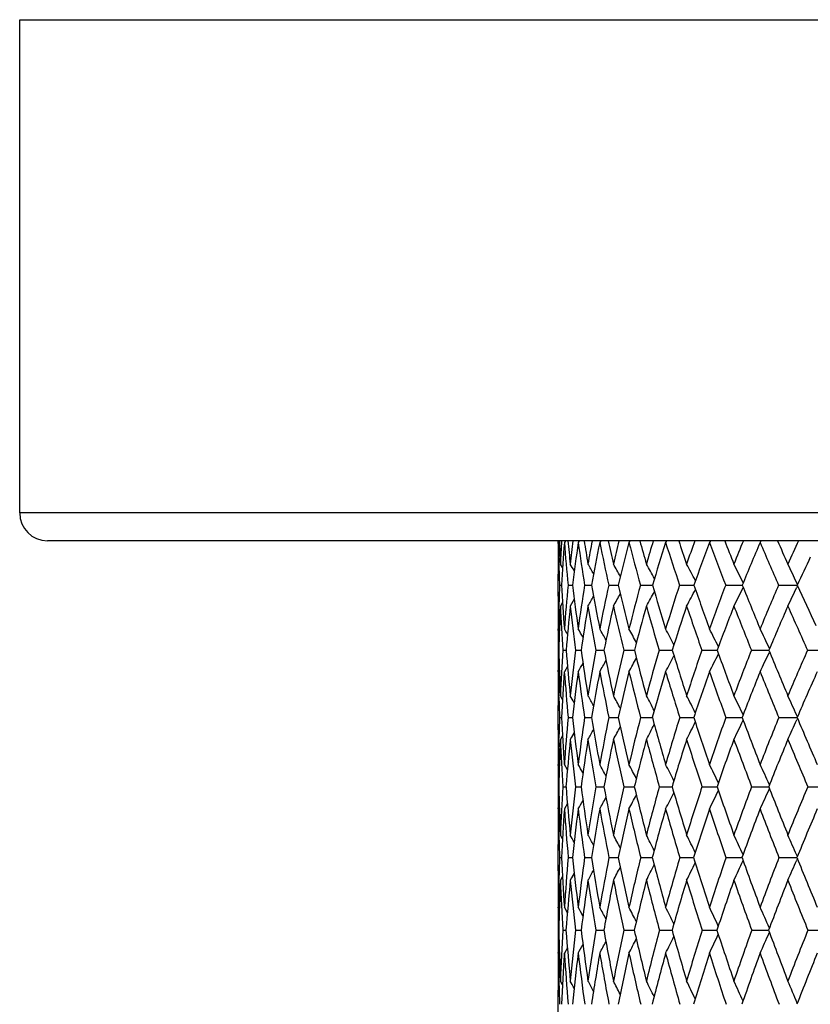
# Model space of a CAD drawing. Units: inches. Extents: x 0 to 11, y 0 to 8.5.
# Drawn here: x 4.6 to 5, y 6.8 to 7.3 of the extents above; entities that cross this region are included whole.
import ezdxf

# ---------------------------------------------------------------- set-up
doc = ezdxf.new("R2010")
doc.units = ezdxf.units.IN
doc.header["$LTSCALE"] = 0.605
doc.header["$MEASUREMENT"] = 0
doc.layers.get('0').update_dxf_attribs({"linetype": 'CONTINUOUS'})

msp = doc.modelspace()

# ---------------------------------------------------------------- linework, layer by layer
at = {"color": 7, "linetype": 'Continuous'}
for p, q in [((4.6085, 7.0318), (4.6085, 7.2803)), ((4.6085, 7.2803), (6.2885, 7.2803)), ((6.2885, 7.0318), (4.6085, 7.0318)), ((6.2745, 7.0178), (4.6225, 7.0178)), ((4.87977, 7.0165), (4.87976, 7.0178)), ((4.88042, 7.0178), (4.87988, 7.01691)), ((4.88341, 7.0178), (4.88287, 7.01691)), ((4.89036, 7.0178), (4.88983, 7.01691)), ((4.90123, 7.0178), (4.9007, 7.01691)), ((4.91593, 7.0178), (4.91542, 7.01691)), ((4.93437, 7.0178), (4.93388, 7.01691)), ((4.95642, 7.0178), (4.95595, 7.01691)), ((4.98192, 7.0178), (4.98147, 7.01691)), ((4.88195, 7.00426), (4.88087, 7.00605)), ((4.87975, 6.98986), (4.87975, 7.00103)), ((4.88044, 6.99548), (4.88142, 6.99549)), ((4.88477, 6.99548), (4.88704, 6.99549)), ((4.89305, 6.99548), (4.89661, 6.99549)), ((4.90523, 6.99548), (4.91005, 6.99549)), ((4.92122, 6.99548), (4.92726, 6.99549)), ((4.94091, 6.99548), (4.94814, 6.99549)), ((4.96416, 6.99548), (4.97256, 6.99549)), ((4.9908, 6.99548), (5.00023, 6.99549)), ((5.00036, 6.99577), (4.99994, 6.99667)), ((5.00036, 6.9952), (4.99994, 6.9943)), ((4.88195, 6.98668), (4.88087, 6.98488)), ((4.8879, 6.98835), (4.88585, 6.98488)), ((4.87976, 6.97261), (4.87976, 6.97341)), ((4.88038, 6.97255), (4.87988, 6.97341)), ((4.87977, 6.96262), (4.88009, 6.96262)), ((4.88211, 6.96262), (4.88373, 6.96262)), ((4.88843, 6.96262), (4.89132, 6.96262)), ((4.89868, 6.96262), (4.90227, 6.96262)), ((4.90227, 6.96262), (4.90283, 6.96262)), ((4.91278, 6.96262), (4.91752, 6.96262)), ((4.91752, 6.96262), (4.91816, 6.96262)), ((4.93064, 6.96262), (4.9366, 6.96262)), ((4.9366, 6.96262), (4.93721, 6.96262)), ((4.95214, 6.96262), (4.95934, 6.96262)), ((4.95934, 6.96262), (4.95985, 6.96262)), ((4.97711, 6.96262), (4.98559, 6.96262)), ((4.98559, 6.96262), (4.98592, 6.96262)), ((4.98626, 6.96344), (4.98607, 6.96383)), ((4.98626, 6.9618), (4.98607, 6.96141)), ((5.0054, 6.96262), (5.01513, 6.96262)), ((4.88443, 6.95449), (4.88287, 6.95179)), ((4.88443, 6.95449), (4.88287, 6.95179)), ((4.87976, 6.95179), (4.87976, 6.95255)), ((4.88038, 6.95265), (4.87988, 6.95179)), ((4.87976, 6.93974), (4.87976, 6.93909)), ((4.88013, 6.93909), (4.88012, 6.93972)), ((4.88193, 6.93791), (4.88087, 6.93974)), ((4.88193, 6.93791), (4.88087, 6.93974)), ((4.87975, 6.92254), (4.87975, 6.93487)), ((5.00031, 6.92915), (4.99994, 6.92997)), ((4.88045, 6.92874), (4.8814, 6.92874)), ((4.88479, 6.92874), (4.88702, 6.92874)), ((4.89308, 6.92874), (4.89657, 6.92874)), ((4.90528, 6.92874), (4.91, 6.92874)), ((4.92128, 6.92874), (4.9272, 6.92874)), ((4.94098, 6.92874), (4.94806, 6.92874)), ((4.96424, 6.92874), (4.97243, 6.92874)), ((4.9909, 6.92874), (5.00013, 6.92874)), ((5.00031, 6.92833), (4.99994, 6.92751)), ((4.88192, 6.91953), (4.88087, 6.9177)), ((4.88786, 6.92125), (4.88585, 6.9177)), ((4.88724, 6.92014), (4.88655, 6.91892)), ((4.87976, 6.91834), (4.87976, 6.9177)), ((4.88012, 6.91772), (4.88014, 6.91834)), ((4.87976, 6.90459), (4.87976, 6.9051)), ((4.88037, 6.90424), (4.87988, 6.9051)), ((4.88441, 6.90237), (4.88287, 6.9051)), ((4.98621, 6.89486), (4.98607, 6.89516)), ((4.87977, 6.8939), (4.88008, 6.8939)), ((4.88213, 6.8939), (4.88371, 6.8939)), ((4.88846, 6.8939), (4.89129, 6.8939)), ((4.89871, 6.8939), (4.90229, 6.89391)), ((4.90229, 6.89391), (4.90279, 6.89391)), ((4.91283, 6.8939), (4.91755, 6.89391)), ((4.91755, 6.89391), (4.91811, 6.89391)), ((4.9307, 6.8939), (4.93662, 6.89391)), ((4.93662, 6.89391), (4.93715, 6.89391)), ((4.95221, 6.8939), (4.95936, 6.89391)), ((4.95936, 6.89391), (4.95978, 6.89391)), ((4.97719, 6.8939), (4.98584, 6.89391)), ((4.98621, 6.89295), (4.98607, 6.89265)), ((5.00548, 6.8939), (5.01513, 6.89391)), ((4.88441, 6.88541), (4.88287, 6.88267)), ((4.88441, 6.88541), (4.88287, 6.88267)), ((4.87976, 6.88267), (4.87976, 6.8832)), ((4.88037, 6.88353), (4.87988, 6.88267)), ((4.88037, 6.88353), (4.87988, 6.88267)), ((4.87976, 6.86956), (4.87976, 6.86918)), ((4.88014, 6.86918), (4.88013, 6.86954)), ((4.88191, 6.8677), (4.88087, 6.86956)), ((4.88191, 6.8677), (4.88087, 6.86956)), ((4.87975, 6.85147), (4.87975, 6.86481)), ((4.88045, 6.85817), (4.88139, 6.85817)), ((4.8848, 6.85817), (4.887, 6.85817)), ((4.89311, 6.85817), (4.89654, 6.85817)), ((4.90531, 6.85817), (4.90996, 6.85817)), ((4.92132, 6.85817), (4.92715, 6.85817)), ((4.94103, 6.85817), (4.948, 6.85817)), ((4.9643, 6.85817), (4.97236, 6.85817)), ((4.99097, 6.85817), (4.99943, 6.85817)), ((4.99943, 6.85817), (5.00006, 6.85817)), ((5.00027, 6.85869), (4.99994, 6.85945)), ((5.00027, 6.85765), (4.99994, 6.85689)), ((4.88784, 6.85036), (4.88585, 6.84674)), ((4.87976, 6.84718), (4.87976, 6.84674)), ((4.88013, 6.84676), (4.88014, 6.84718)), ((4.88191, 6.84861), (4.88087, 6.84674)), ((4.88191, 6.84861), (4.88087, 6.84674)), ((4.88724, 6.84927), (4.88655, 6.84801)), ((4.87976, 6.8329), (4.87976, 6.83317)), ((4.88036, 6.8323), (4.87988, 6.83317)), ((4.88439, 6.83038), (4.88287, 6.83317)), ((4.87977, 6.8216), (4.88008, 6.8216)), ((4.88213, 6.8216), (4.8837, 6.82161)), ((4.88847, 6.8216), (4.89127, 6.82161)), ((4.89874, 6.8216), (4.90231, 6.82161)), ((4.90231, 6.82161), (4.90276, 6.82161)), ((4.91287, 6.8216), (4.91756, 6.82161)), ((4.91756, 6.82161), (4.91807, 6.82161)), ((4.93075, 6.8216), (4.93663, 6.82161)), ((4.93663, 6.82161), (4.93711, 6.82161)), ((4.95226, 6.8216), (4.95937, 6.82161)), ((4.95937, 6.82161), (4.95973, 6.82161)), ((4.97725, 6.8216), (4.98577, 6.82161)), ((4.98618, 6.82267), (4.98607, 6.8229)), ((4.98617, 6.82054), (4.98607, 6.82031)), ((5.00555, 6.8216), (5.01513, 6.82161)), ((4.88036, 6.81088), (4.87988, 6.81)), ((4.88439, 6.8128), (4.88287, 6.81)), ((4.87976, 6.81), (4.87976, 6.81036)), ((4.87976, 6.796), (4.87976, 6.79584)), ((4.88014, 6.79584), (4.88013, 6.79599)), ((4.8819, 6.79412), (4.88087, 6.796)), ((4.87975, 6.77715), (4.87975, 6.79135))]:
    msp.add_line(p, q, dxfattribs=at)
for centre, radius, start, end in [((4.6225, 7.0318), 0.014, 180, 270), ((5.87714, 7.00113), 0.99739, 179.09382, 180.00586), ((5.90602, 7.02208), 1.02627, 180.31156, 180.59125), ((5.91305, 7.03333), 1.03331, 180.91096, 181.51404), ((5.94913, 7.05588), 1.06942, 182.04057, 182.67034), ((5.85378, 6.96075), 0.97396, 176.64187, 177.33375), ((5.83057, 6.94198), 0.95066, 175.47971, 176.77381), ((6.03525, 7.10829), 1.156, 184.53392, 185.59987), ((6.05691, 7.13304), 1.17792, 185.6144, 186.18872), ((5.81726, 6.90512), 0.93686, 173.09221, 173.81519), ((5.79986, 6.88789), 0.91914, 171.93079, 173.27741), ((6.17728, 7.19972), 1.30037, 188.08197, 189.0365), ((6.20796, 7.2286), 1.33191, 189.10646, 189.61851), ((5.80139, 6.85247), 0.91953, 169.64205, 170.38512), ((5.78891, 6.83616), 0.90642, 168.49771, 169.87636), ((6.37464, 7.31715), 1.50421, 191.51383, 192.34784), ((6.41782, 7.35237), 1.54943, 192.47026, 192.91545), ((5.80335, 6.80069), 0.919, 166.33545, 167.08782), ((5.79509, 6.78486), 0.90976, 165.22269, 166.61368), ((6.65088, 7.47503), 1.79491, 194.78741, 195.49584), ((6.71253, 7.52029), 1.86081, 195.66665, 196.04258), ((5.82104, 6.74821), 0.93317, 163.20851, 163.96027), ((5.81643, 6.73252), 0.92723, 162.13943, 163.52493), ((7.04805, 7.69851), 2.22133, 197.8691, 198.45063), ((7.1394, 7.7606), 2.321, 198.66502, 198.97132), ((5.85103, 6.69446), 0.95861, 160.28786, 161.03182), ((5.85142, 6.67805), 0.95744, 159.27264, 160.63732), ((7.64935, 8.0365), 2.87992, 200.73431, 201.19071), ((7.79421, 8.12957), 3.04107, 201.44357, 201.6815), ((5.89757, 6.63663), 1.00002, 157.59447, 158.32044), ((5.89891, 6.62063), 0.99936, 156.63844, 157.96974), ((8.64561, 8.60001), 3.99151, 203.36699, 203.70239), ((8.90456, 8.75964), 4.2844, 203.98861, 204.16063), ((5.95429, 6.57597), 1.05086, 155.1371, 155.84088), ((5.96548, 6.55621), 1.0605, 154.69022, 155.5301), ((5.95035, 7.03435), 1.07062, 181.51558, 182.08038), ((3.95991, 6.45242), 1.07883, 30.66163, 30.87537), ((3.96204, 6.45721), 1.08223, 30.17297, 30.4734), ((3.96442, 6.46391), 1.08787, 29.51658, 29.8907), ((3.96575, 6.47204), 1.09717, 28.68857, 29.12506), ((3.96514, 6.48151), 1.11096, 27.68559, 28.1741), ((3.96105, 6.49205), 1.13081, 26.50304, 27.03538), ((3.95129, 6.50337), 1.15889, 25.19316, 25.70677), ((5.91818, 6.95813), 1.03841, 177.93847, 178.52267), ((6.04454, 7.06082), 1.16495, 183.21519, 184.30322), ((5.89236, 6.89766), 1.01233, 174.45497, 175.70896), ((6.16619, 7.14541), 1.2879, 186.68493, 187.67473), ((5.86889, 6.84167), 0.98789, 171.04296, 172.33683), ((6.33442, 7.25057), 1.46026, 190.06046, 190.94133), ((5.86461, 6.78726), 0.98172, 167.75419, 169.06933), ((6.56608, 7.38693), 1.70167, 193.29939, 194.06435), ((5.87726, 6.73262), 0.99152, 164.62633, 165.94519), ((6.88943, 7.57174), 2.04504, 196.36665, 197.0123), ((5.90515, 6.67639), 1.01566, 161.68912, 162.99597), ((7.35587, 7.83561), 2.5501, 199.23532, 199.76146), ((5.94699, 6.6175), 1.05301, 158.96405, 160.24549), ((3.4205, 7.76762), 1.73446, 333.17356, 333.52183), ((8.06949, 8.23962), 3.33753, 201.88657, 202.29554), ((6.00184, 6.55514), 1.10277, 156.46494, 157.7101), ((3.39079, 7.75045), 1.77795, 334.49484, 334.83081), ((9.26791, 8.9232), 4.68286, 204.30877, 204.58236), ((5.95425, 6.98987), 1.0745, 180.00017, 180.26581), ((3.46915, 7.81623), 1.65032, 329.75168, 329.94897), ((3.46306, 7.80776), 1.66247, 330.33199, 330.57728), ((3.45449, 7.7964), 1.67887, 331.09418, 331.3801), ((3.4411, 7.78287), 1.70204, 332.04061, 332.36032), ((5.9786, 6.98999), 1.09885, 180.26616, 180.86433), ((5.95139, 6.95731), 1.07163, 178.52442, 179.13895), ((5.92504, 6.93698), 1.04527, 177.37316, 178.59424), ((6.04815, 7.03869), 1.16851, 182.63936, 183.73265), ((5.88446, 6.87822), 1.00429, 173.90315, 175.17906), ((6.16506, 7.12179), 1.28651, 186.10884, 187.10695), ((5.86535, 6.8228), 0.98401, 170.51914, 171.83096), ((6.32674, 7.2243), 1.45184, 189.492, 190.38395), ((5.86487, 6.76852), 0.98143, 167.26434, 168.59343), ((6.54878, 7.35612), 1.68266, 192.74569, 193.52411), ((5.88092, 6.7137), 0.99442, 164.17499, 165.50397), ((6.85696, 7.53303), 2.009, 195.83377, 196.49481), ((5.91188, 6.65704), 1.02145, 161.27931, 162.59283), ((7.2973, 7.78255), 2.48436, 198.72809, 199.2711), ((5.95655, 6.59753), 1.06146, 158.59744, 159.88258), ((7.9607, 8.15811), 3.21419, 201.4086, 201.83548), ((6.01404, 6.53441), 1.11373, 156.14207, 157.38846), ((9.05519, 8.78074), 4.43919, 203.86267, 204.17725), ((5.95412, 6.96854), 1.07436, 179.43249, 179.74024), ((5.97154, 6.96847), 1.09179, 179.78244, 180.00011), ((3.93971, 6.41815), 1.09447, 30.32336, 30.48638), ((3.9412, 6.4218), 1.09734, 29.92085, 30.17726), ((3.94295, 6.42733), 1.10249, 29.3545, 29.69017), ((3.94397, 6.4344), 1.11097, 28.62037, 29.02337), ((3.94344, 6.4429), 1.12357, 27.71525, 28.17483), ((3.94001, 6.45258), 1.14167, 26.63617, 27.14237), ((3.93181, 6.46317), 1.16711, 25.40237, 25.92404), ((5.98746, 6.96848), 1.10771, 180.00062, 180.30311), ((6.00845, 6.9567), 1.1287, 179.69972, 180.0002), ((6.06441, 6.99174), 1.18468, 181.40846, 182.51562), ((5.9814, 6.8916), 1.10158, 176.30376, 177.49549), ((6.16437, 7.07017), 1.28515, 184.80053, 185.82493), ((5.94886, 6.8315), 1.06851, 172.95125, 174.18584), ((6.30326, 7.16422), 1.42626, 188.12612, 189.05563), ((5.93706, 6.77381), 1.05541, 169.69454, 170.95451), ((6.49276, 7.28154), 1.6216, 191.34234, 192.16803), ((5.94357, 6.71653), 1.05976, 166.57282, 167.84125), ((6.7513, 7.43371), 1.89271, 194.41218, 195.12842), ((5.9666, 6.65808), 1.07979, 163.61846, 164.87982), ((3.46169, 7.73368), 1.66694, 332.02716, 332.33771), ((7.1099, 7.63957), 2.2757, 197.3057, 197.91003), ((6.00479, 6.59721), 1.11427, 160.85637, 162.09708), ((3.44455, 7.72007), 1.69546, 333.05469, 333.39647), ((7.6249, 7.93264), 2.83609, 200.00051, 200.49315), ((6.05714, 6.53291), 1.16237, 158.30407, 159.5128), ((3.41912, 7.70482), 1.73435, 334.26682, 334.61906), ((8.41057, 8.37985), 3.70632, 202.48138, 202.86468), ((6.12296, 6.4644), 1.22359, 155.97242, 157.14014), ((6.02313, 6.9567), 1.14338, 180.00028, 180.20812), ((3.48502, 7.76177), 1.62158, 330.03331, 330.20705), ((3.48065, 7.75462), 1.63128, 330.51842, 330.7457), ((3.47283, 7.74544), 1.64649, 331.18243, 331.45495), ((6.00952, 6.93503), 1.12977, 179.15002, 179.76134), ((6.04106, 6.95679), 1.16131, 180.24636, 180.54206), ((6.05052, 6.96923), 1.17077, 180.85317, 181.44411), ((5.97166, 6.87115), 1.09178, 175.76382, 176.97621), ((6.16642, 7.04712), 1.28709, 184.24733, 185.27723), ((5.94373, 6.81181), 1.06316, 172.43415, 173.68586), ((6.30027, 7.1394), 1.42286, 187.57644, 188.51409), ((5.93596, 6.75443), 1.0539, 169.20653, 170.47995), ((6.48279, 7.25369), 1.61063, 190.80325, 191.63941), ((5.94606, 6.6971), 1.06164, 166.1189, 167.3972), ((6.73109, 7.40079), 1.87036, 193.88988, 194.6186), ((5.97234, 6.63831), 1.08475, 163.20228, 164.47021), ((7.07353, 7.59801), 2.23511, 196.80537, 197.42377), ((6.01353, 6.57688), 1.12207, 160.48027, 161.72465), ((7.56084, 7.87557), 2.76384, 199.52619, 200.03411), ((6.06868, 6.51185), 1.17285, 157.96925, 159.17919), ((8.29336, 8.29231), 3.57289, 202.03604, 202.43547), ((6.13718, 6.44248), 1.23666, 155.6791, 156.84604), ((3.91948, 6.38472), 1.11442, 29.66097, 29.8702), ((3.92055, 6.38908), 1.11908, 29.18168, 29.47612), ((3.92131, 6.39517), 1.12664, 28.53835, 28.90517), ((3.92076, 6.4027), 1.13811, 27.72757, 28.15561), ((3.9178, 6.41152), 1.15459, 26.7466, 27.22558), ((3.91078, 6.42137), 1.17773, 25.5931, 26.11324), ((3.89759, 6.43204), 1.20959, 24.30863, 24.81725), ((6.03725, 6.93488), 1.1575, 179.79143, 180.00028), ((6.08702, 6.97018), 1.20729, 181.47545, 181.96694), ((6.05253, 6.88877), 1.17277, 178.04669, 178.55484), ((6.17298, 6.99681), 1.29337, 183.01673, 184.06576), ((6.03102, 6.82369), 1.15104, 174.76372, 175.94411), ((6.28732, 7.08302), 1.40877, 186.28749, 187.25551), ((6.01139, 6.7625), 1.13059, 171.54486, 172.75398), ((6.44353, 7.1869), 1.56835, 189.47455, 190.35109), ((6.01143, 6.7024), 1.12908, 168.43613, 169.65777), ((6.65424, 7.31669), 1.78687, 192.53965, 193.31722), ((6.02925, 6.64162), 1.14457, 165.47189, 166.69084), ((3.4767, 7.68624), 1.63887, 332.03413, 332.33209), ((6.93943, 7.48491), 2.08767, 195.45053, 196.12462), ((6.06342, 6.5787), 1.17576, 162.6799, 163.8825), ((3.46236, 7.67418), 1.664, 332.96001, 333.29322), ((7.33266, 7.71191), 2.50992, 198.18173, 198.75055), ((6.11292, 6.51249), 1.22178, 160.08095, 161.25557), ((3.44064, 7.66057), 1.69869, 334.06709, 334.42868), ((7.89498, 8.03393), 3.12454, 200.71467, 201.17874), ((6.17706, 6.442), 1.28214, 157.68927, 158.82637), ((3.40928, 7.64538), 1.74514, 335.35652, 335.7102), ((8.75006, 8.52336), 4.0749, 203.03711, 203.39872), ((6.08703, 6.92254), 1.20728, 180.00008, 180.19925), ((3.49252, 7.704), 1.60767, 330.71907, 330.92438), ((3.48601, 7.69639), 1.62088, 331.28776, 331.54327), ((6.11039, 6.92264), 1.23064, 180.22983, 180.81648), ((6.0852, 6.88799), 1.20545, 178.58641, 179.1863), ((6.06147, 6.86668), 1.1817, 177.52508, 178.6798), ((6.17808, 6.974), 1.29843, 182.4851, 183.53688), ((6.02411, 6.80317), 1.14401, 174.25435, 175.45129), ((6.28873, 7.0591), 1.40998, 185.75549, 186.72849), ((6.00844, 6.74252), 1.12736, 171.06016, 172.28278), ((6.44016, 7.16106), 1.56442, 188.94908, 189.83267), ((6.01201, 6.68258), 1.12917, 167.98144, 169.21353), ((6.64429, 7.28771), 1.77568, 192.02701, 192.81344), ((6.03301, 6.62166), 1.14765, 165.05135, 166.27787), ((6.91988, 7.45081), 2.06567, 194.95614, 195.6406), ((6.07008, 6.5584), 1.18157, 162.29643, 163.50403), ((7.29807, 7.66929), 2.47069, 197.71003, 198.29041), ((6.12227, 6.49166), 1.23012, 159.73633, 160.91374), ((7.8347, 7.97626), 3.05563, 200.26907, 200.74558), ((6.18893, 6.42053), 1.29287, 157.38429, 158.52236), ((8.64066, 8.43655), 3.94895, 202.62007, 202.99471), ((6.08958, 6.90036), 1.20983, 179.4754, 179.77523), ((3.8977, 6.34947), 1.13712, 29.00035, 29.25092), ((3.89807, 6.35452), 1.14386, 28.44491, 28.77313), ((3.89745, 6.36111), 1.1542, 27.72532, 28.1195), ((3.89484, 6.36908), 1.16915, 26.83891, 27.28842), ((3.8888, 6.37819), 1.19015, 25.78327, 26.27823), ((3.8774, 6.38821), 1.21909, 24.5726, 25.08759), ((6.10524, 6.9003), 1.22549, 179.79937, 180.00008), ((6.12045, 6.90031), 1.2407, 180.00053, 180.29598), ((6.1387, 6.88745), 1.25895, 179.70617, 180.00017), ((6.19058, 6.92418), 1.31084, 181.32337, 182.38785), ((6.11429, 6.81832), 1.23448, 176.48988, 177.6211), ((6.28391, 7.00497), 1.4046, 184.53554, 185.53229), ((6.08634, 6.75347), 1.20609, 173.31356, 174.47649), ((6.41311, 7.09934), 1.53562, 187.68808, 188.60552), ((6.07941, 6.69046), 1.19809, 170.22368, 171.40285), ((6.58718, 7.21345), 1.71444, 190.74212, 191.57125), ((6.09148, 6.62733), 1.20842, 167.25597, 168.43653), ((6.81977, 7.3562), 1.95704, 193.66368, 194.39821), ((6.12107, 6.56245), 1.23565, 164.44049, 165.60883), ((3.479, 7.62758), 1.6345, 332.88727, 333.20963), ((7.13249, 7.54106), 2.28874, 196.42474, 197.06106), ((6.16712, 6.49448), 1.27889, 161.80092, 162.94515), ((3.46075, 7.61538), 1.66508, 333.89297, 334.2477), ((7.56173, 7.79001), 2.75194, 199.00373, 199.54059), ((6.22894, 6.42227), 1.33765, 159.35458, 160.46473), ((3.43389, 7.60175), 1.70649, 335.078, 335.44706), ((8.17373, 8.14228), 3.42361, 201.38529, 201.82342), ((6.30614, 6.34483), 1.4118, 157.11292, 158.18102), ((6.15234, 6.88745), 1.27259, 180.00021, 180.19114), ((3.5044, 7.65275), 1.58507, 330.93271, 331.11279), ((3.49953, 7.64634), 1.59577, 331.40864, 331.64442), ((3.49104, 7.63812), 1.61232, 332.05969, 332.34254), ((6.14118, 6.86495), 1.26143, 179.19528, 179.7905), ((6.16839, 6.88751), 1.28864, 180.21558, 180.50561), ((6.17938, 6.90098), 1.29963, 180.80738, 181.38599), ((6.10687, 6.79683), 1.22701, 175.98868, 177.13466), ((6.28664, 6.98133), 1.40723, 184.02029, 185.02081), ((6.08357, 6.73256), 1.20315, 172.83315, 174.00749), ((6.41088, 7.07416), 1.53307, 187.17545, 188.09919), ((6.08082, 6.66968), 1.19918, 169.76961, 170.95682), ((6.57844, 7.1857), 1.70488, 190.23841, 191.07614), ((6.09671, 6.60631), 1.21319, 166.83277, 168.01815), ((6.80196, 7.32426), 1.93753, 193.17451, 193.91966), ((6.12987, 6.54089), 1.24387, 164.05155, 165.22178), ((7.10132, 7.50232), 2.25428, 195.95487, 196.60351), ((6.17931, 6.47211), 1.29041, 161.44853, 162.59208), ((7.50949, 7.73989), 2.69359, 198.55698, 199.10754), ((6.24439, 6.39889), 1.35241, 159.04002, 160.14736), ((8.08544, 8.07197), 3.32401, 200.96456, 201.41744), ((6.32483, 6.32024), 1.42982, 156.83665, 157.9002), ((6.16653, 6.86482), 1.28678, 179.80584, 180.00021), ((6.2126, 6.9018), 1.33286, 181.40268, 181.87605), ((3.8752, 6.309), 1.15571, 28.81072, 29.01489), ((3.87527, 6.31306), 1.16151, 28.34033, 28.62792), ((3.87451, 6.3187), 1.17077, 27.7091, 28.0675), ((3.87215, 6.32581), 1.18425, 26.91405, 27.33231), ((3.86691, 6.33416), 1.20325, 25.95291, 26.42086), ((3.85701, 6.34351), 1.2295, 24.82386, 25.33183), ((3.84036, 6.35372), 1.26506, 23.56376, 24.06447), ((6.17962, 6.81584), 1.29986, 178.13378, 178.6182), ((6.29018, 6.92858), 1.41054, 182.86138, 183.87846), ((6.16187, 6.74664), 1.28192, 175.00896, 176.12951), ((6.39617, 7.01612), 1.51741, 185.97467, 186.92449), ((6.14767, 6.68058), 1.26707, 171.94324, 173.08325), ((6.5403, 7.11887), 1.6643, 189.01193, 189.88427), ((6.15368, 6.61501), 1.27182, 168.978, 170.12306), ((6.73222, 7.24344), 1.86254, 191.93798, 192.72506), ((6.17834, 6.54814), 1.29468, 166.1451, 167.28171), ((6.98656, 7.39932), 2.12932, 194.72275, 195.41929), ((6.22056, 6.47844), 1.33468, 163.47068, 164.5868), ((3.4791, 7.56976), 1.63403, 333.73831, 334.08377), ((7.32656, 7.60092), 2.49183, 197.34202, 197.94513), ((6.27965, 6.40462), 1.39134, 160.97489, 162.06021), ((3.45632, 7.55749), 1.67069, 334.82265, 335.19744), ((7.79136, 7.87182), 2.9957, 199.77757, 200.28642), ((6.35524, 6.3255), 1.46457, 158.67206, 159.71813), ((3.42363, 7.54381), 1.71948, 336.08422, 336.4537), ((8.4523, 8.25414), 3.72381, 202.01682, 202.43227), ((6.21117, 6.85147), 1.33142, 180.00006, 180.1845), ((3.5114, 7.59661), 1.57354, 331.53992, 331.75263), ((3.50435, 7.58977), 1.58782, 332.09827, 332.36313), ((3.49433, 7.58063), 1.6072, 332.83059, 333.13951), ((6.23207, 6.85155), 1.35232, 180.20375, 180.77871), ((6.20942, 6.81516), 1.32967, 178.63801, 179.2236), ((6.18929, 6.79293), 1.30952, 177.64492, 178.74543), ((6.2945, 6.90508), 1.41483, 182.36318, 183.38256), ((6.15792, 6.72497), 1.27788, 174.5317, 175.66305), ((6.39586, 6.99151), 1.51693, 185.47622, 186.43094), ((6.14835, 6.65913), 1.26753, 171.48813, 172.63553), ((6.53414, 7.09232), 1.65766, 188.51943, 189.39911), ((6.15861, 6.59336), 1.27642, 168.54991, 169.69905), ((6.71833, 7.21373), 1.84755, 191.4571, 192.25373), ((6.18726, 6.52592), 1.30317, 165.74789, 166.8855), ((6.96187, 7.36457), 2.10245, 194.25846, 194.96647), ((6.2333, 6.45534), 1.34695, 163.10717, 164.22156), ((7.28593, 7.55806), 2.44713, 196.89842, 197.51461), ((6.29613, 6.38036), 1.40736, 160.64691, 161.72816), ((7.72562, 7.81548), 2.92255, 199.35789, 199.88113), ((6.37546, 6.29983), 1.48441, 158.38055, 159.42065), ((8.34367, 8.17397), 3.60166, 201.62346, 202.05431), ((6.21471, 6.82852), 1.33496, 179.50781, 179.80018), ((6.2282, 6.82847), 1.34845, 179.81179, 180.00006), ((3.85245, 6.27062), 1.1801, 28.2257, 28.47025), ((3.85154, 6.27531), 1.18826, 27.68022, 28.00068), ((3.84936, 6.28156), 1.20032, 26.97372, 27.35866), ((3.84476, 6.28914), 1.21744, 26.10397, 26.5429), ((3.83619, 6.29783), 1.24115, 25.069, 25.55217), ((3.82166, 6.30741), 1.27342, 23.87918, 24.3856), ((6.24197, 6.82848), 1.36222, 180.00043, 180.28931), ((6.25793, 6.81469), 1.37818, 179.71237, 180.00014), ((6.3045, 6.85287), 1.42476, 181.25734, 182.28736), ((6.23717, 6.742), 1.35737, 176.63778, 177.71975), ((6.38974, 6.93557), 1.51035, 184.32746, 185.30209), ((6.21556, 6.67277), 1.33541, 173.60077, 174.70494), ((6.50823, 7.02997), 1.63033, 187.34297, 188.25108), ((6.21529, 6.60467), 1.3343, 170.64327, 171.7557), ((6.66698, 7.1412), 1.79294, 190.26799, 191.10054), ((6.22837, 6.53708), 1.34592, 167.79576, 168.90852), ((6.87623, 7.27623), 2.01024, 193.07085, 193.82109), ((6.27288, 6.46435), 1.38886, 165.09454, 166.18474), ((7.15151, 7.44509), 2.3005, 195.72506, 196.38856), ((6.32891, 6.38898), 1.44303, 162.5542, 163.61666), ((7.51752, 7.66305), 2.69265, 198.20979, 198.78421), ((6.40255, 6.30831), 1.51491, 160.19446, 161.22033), ((3.44692, 7.50122), 1.68304, 335.75144, 336.13563), ((8.01589, 7.9551), 3.23519, 200.50971, 200.99457), ((6.49388, 6.2211), 1.6049, 158.02709, 159.00929), ((3.51556, 7.54184), 1.56659, 332.15028, 332.39384), ((3.50662, 7.53434), 1.58411, 332.79006, 333.08236), ((3.49392, 7.52472), 1.60758, 333.60278, 333.93595), ((3.47486, 7.51361), 1.63972, 334.58965, 334.95623), ((6.27015, 6.81469), 1.3904, 180.00016, 180.17841), ((3.52078, 7.5477), 1.55514, 331.68236, 331.86825), ((6.2841, 6.81474), 1.40435, 180.19324, 180.4778), ((6.26059, 6.79146), 1.38084, 179.23062, 179.81158), ((6.29484, 6.82906), 1.41509, 180.77155, 181.33922), ((6.23127, 6.7196), 1.35143, 176.1644, 177.25721), ((6.39195, 6.91137), 1.51249, 183.84282, 184.82044), ((6.21435, 6.65078), 1.33406, 173.14531, 174.25724), ((6.50578, 7.00446), 1.62761, 186.86172, 187.77504), ((6.21839, 6.58266), 1.33715, 170.21085, 171.32798), ((6.65864, 7.11352), 1.78395, 189.79581, 190.63562), ((6.2419, 6.51334), 1.35924, 167.39334, 168.50253), ((6.8601, 7.24515), 1.99277, 192.61283, 193.37215), ((6.28386, 6.4412), 1.39945, 164.72004, 165.80944), ((7.12456, 7.40871), 2.27102, 195.28553, 195.95966), ((6.34365, 6.3648), 1.45736, 162.21265, 163.27205), ((7.47464, 7.61829), 2.64521, 197.79225, 198.3786), ((6.42103, 6.28284), 1.53305, 159.88734, 160.90826), ((7.94802, 7.8966), 3.15928, 200.11687, 200.61468), ((6.51616, 6.19409), 1.62698, 157.75509, 158.73083), ((6.28294, 6.79135), 1.40319, 179.8167, 180.00016), ((6.32432, 6.82976), 1.44458, 181.34559, 181.80465), ((3.82946, 6.22716), 1.19981, 28.10274, 28.30167), ((3.82858, 6.23098), 1.20666, 27.6405, 27.92088), ((3.82637, 6.23628), 1.2175, 27.02013, 27.36962), ((3.82228, 6.24308), 1.23286, 26.23901, 26.64686), ((3.81482, 6.25109), 1.25421, 25.29522, 25.75143), ((3.80215, 6.26007), 1.2834, 24.18738, 24.68243), ((3.78169, 6.26976), 1.32295, 22.91529, 23.43946)]:
    msp.add_arc(centre, radius, start, end, dxfattribs=at)

doc.saveas('drawing.dxf')
